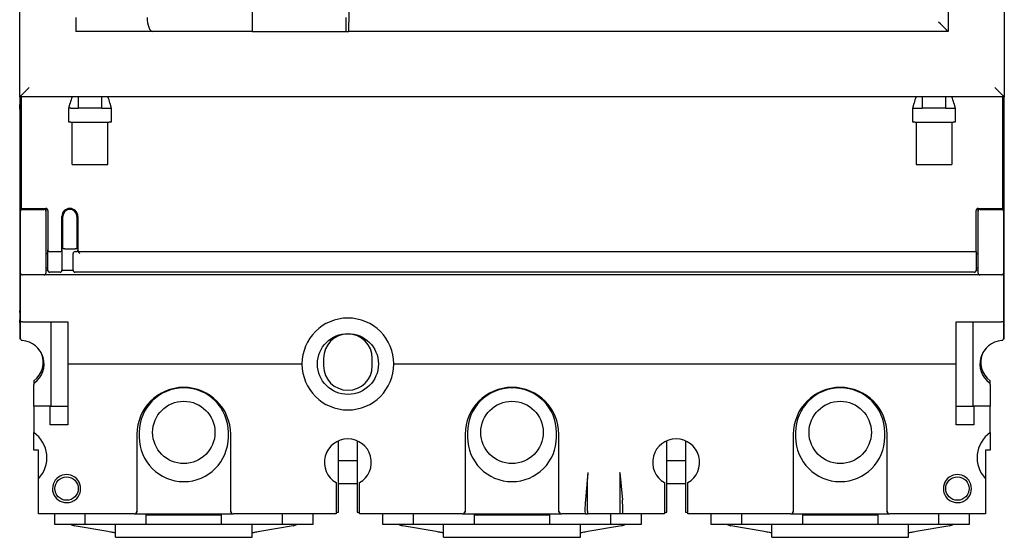
# Model space of a CAD drawing. Units: millimetres. Extents: x 570 to 8795, y -7926 to -223.
# Drawn here: x 1723 to 1828, y -1206 to -1151 of the extents above; entities that cross this region are included whole.
import ezdxf

# ---------------------------------------------------------------- set-up
doc = ezdxf.new("R2010")
doc.units = ezdxf.units.MM

msp = doc.modelspace()

# ---------------------------------------------------------------- linework, layer by layer
at = {"color": 7, "linetype": 'Continuous', "lineweight": 25}
for p, q in [((1722.574, -1158.799), (1722.574, -1066.479)), ((1827.574, -1066.479), (1827.574, -1158.799)), ((1821.574, -1077.799), (1821.574, -1151.799)), ((1757.674, -1078.799), (1757.674, -1150.799)), ((1747.374, -1145.94), (1747.374, -1150.955)), ((1728.574, -1150.299), (1728.574, -1151.799)), ((1757.374, -1151.799), (1757.374, -1150.299)), ((1757.674, -1151.799), (1757.674, -1150.799)), ((1736.72, -1151.799), (1728.574, -1151.799)), ((1737.389, -1151.799), (1736.72, -1151.799)), ((1747.374, -1151.799), (1737.389, -1151.799)), ((1747.374, -1150.955), (1747.374, -1151.799)), ((1747.374, -1151.799), (1757.374, -1151.799)), ((1757.374, -1151.799), (1757.674, -1151.799)), ((1821.574, -1151.799), (1757.674, -1151.799)), ((1827.574, -1158.799), (1722.574, -1158.799)), ((1722.574, -1158.799), (1722.574, -1159.599)), ((1722.674, -1170.599), (1722.674, -1158.799)), ((1722.724, -1158.799), (1722.724, -1170.699)), ((1728.824, -1158.799), (1728.824, -1159.999)), ((1731.324, -1159.999), (1731.324, -1158.799)), ((1818.824, -1158.799), (1818.824, -1159.999)), ((1821.324, -1159.999), (1821.324, -1158.799)), ((1827.424, -1170.699), (1827.424, -1158.799)), ((1827.474, -1158.799), (1827.474, -1170.599)), ((1827.574, -1159.599), (1827.574, -1158.799)), ((1722.574, -1159.599), (1722.674, -1159.599)), ((1722.574, -1160.099), (1722.574, -1159.599)), ((1722.574, -1160.099), (1722.674, -1160.099)), ((1722.574, -1160.099), (1722.574, -1181.624)), ((1727.824, -1159.999), (1727.947, -1159.473)), ((1727.824, -1161.499), (1727.824, -1159.999)), ((1727.824, -1159.999), (1727.824, -1159.999)), ((1728.024, -1159.999), (1728.824, -1159.999)), ((1731.324, -1159.999), (1728.824, -1159.999)), ((1731.324, -1159.999), (1732.124, -1159.999)), ((1732.202, -1159.473), (1732.324, -1159.999)), ((1732.324, -1159.999), (1732.324, -1159.999)), ((1732.324, -1159.999), (1732.324, -1161.499)), ((1817.824, -1159.999), (1817.947, -1159.473)), ((1817.824, -1161.499), (1817.824, -1159.999)), ((1817.824, -1159.999), (1817.824, -1159.999)), ((1818.024, -1159.999), (1818.824, -1159.999)), ((1821.324, -1159.999), (1818.824, -1159.999)), ((1821.324, -1159.999), (1822.124, -1159.999)), ((1822.202, -1159.473), (1822.324, -1159.999)), ((1822.324, -1159.999), (1822.324, -1159.999)), ((1822.324, -1159.999), (1822.324, -1161.499)), ((1827.574, -1159.599), (1827.474, -1159.599)), ((1827.474, -1160.099), (1827.574, -1160.099)), ((1827.574, -1160.099), (1827.574, -1159.599)), ((1827.574, -1181.624), (1827.574, -1160.099)), ((1728.024, -1161.499), (1727.824, -1161.499)), ((1728.024, -1161.499), (1732.124, -1161.499)), ((1728.174, -1165.999), (1728.174, -1161.499)), ((1731.974, -1165.999), (1731.974, -1161.499)), ((1732.324, -1161.499), (1732.124, -1161.499)), ((1818.024, -1161.499), (1817.824, -1161.499)), ((1818.024, -1161.499), (1822.124, -1161.499)), ((1818.174, -1161.499), (1818.174, -1165.999)), ((1821.974, -1161.499), (1821.974, -1165.999)), ((1822.324, -1161.499), (1822.124, -1161.499)), ((1728.174, -1165.999), (1731.974, -1165.999)), ((1818.174, -1165.999), (1821.974, -1165.999)), ((1722.674, -1170.599), (1722.674, -1170.999)), ((1722.724, -1170.699), (1725.374, -1170.699)), ((1724.824, -1170.799), (1724.824, -1170.699)), ((1725.374, -1170.699), (1725.374, -1170.999)), ((1824.774, -1170.699), (1827.424, -1170.699)), ((1824.774, -1170.999), (1824.774, -1170.699)), ((1825.324, -1170.699), (1825.324, -1170.799)), ((1827.474, -1170.999), (1827.474, -1170.599)), ((1722.674, -1171.799), (1722.674, -1170.999)), ((1722.674, -1176.799), (1722.674, -1171.799)), ((1722.874, -1170.799), (1725.174, -1170.799)), ((1725.374, -1170.999), (1725.374, -1171.799)), ((1725.374, -1171.799), (1725.374, -1176.799)), ((1725.574, -1170.899), (1725.574, -1175.099)), ((1727.074, -1175.099), (1727.074, -1171.549)), ((1727.174, -1174.999), (1727.174, -1171.549)), ((1728.674, -1171.549), (1728.674, -1174.999)), ((1728.774, -1171.549), (1728.774, -1175.099)), ((1824.574, -1175.299), (1824.574, -1170.899)), ((1824.774, -1171.799), (1824.774, -1170.999)), ((1824.774, -1176.799), (1824.774, -1171.799)), ((1824.974, -1170.799), (1827.274, -1170.799)), ((1827.474, -1170.999), (1827.474, -1171.799)), ((1827.474, -1171.799), (1827.474, -1176.799)), ((1725.574, -1175.549), (1725.374, -1175.549)), ((1725.574, -1176.299), (1725.574, -1175.099)), ((1725.774, -1175.299), (1726.874, -1175.299)), ((1727.074, -1175.099), (1727.074, -1176.299)), ((1727.374, -1174.999), (1727.174, -1174.999)), ((1727.374, -1174.999), (1728.474, -1174.999)), ((1728.274, -1176.299), (1728.274, -1175.499)), ((1728.674, -1174.999), (1728.474, -1174.999)), ((1728.474, -1175.299), (1728.574, -1175.299)), ((1728.774, -1175.221), (1728.774, -1175.099)), ((1728.974, -1175.299), (1824.574, -1175.299)), ((1824.574, -1175.499), (1824.574, -1176.299)), ((1824.774, -1175.549), (1824.574, -1175.549)), ((1722.674, -1177.599), (1722.674, -1176.799)), ((1725.374, -1176.799), (1725.374, -1177.599)), ((1725.374, -1177.049), (1725.574, -1177.049)), ((1725.574, -1177.299), (1725.574, -1176.299)), ((1727.074, -1176.299), (1727.074, -1177.299)), ((1728.274, -1177.299), (1728.274, -1176.299)), ((1824.574, -1176.299), (1824.574, -1177.299)), ((1824.574, -1177.049), (1824.774, -1177.049)), ((1824.774, -1177.599), (1824.774, -1176.799)), ((1827.474, -1176.799), (1827.474, -1177.599)), ((1722.674, -1178.299), (1722.674, -1177.599)), ((1725.174, -1177.799), (1722.874, -1177.799)), ((1824.974, -1177.799), (1725.174, -1177.799)), ((1725.374, -1177.299), (1725.574, -1177.299)), ((1726.874, -1177.499), (1725.774, -1177.499)), ((1727.074, -1177.299), (1728.274, -1177.299)), ((1824.374, -1177.499), (1728.474, -1177.499)), ((1824.574, -1177.299), (1824.774, -1177.299)), ((1827.274, -1177.799), (1824.974, -1177.799)), ((1827.474, -1177.599), (1827.474, -1178.299)), ((1722.674, -1182.799), (1722.674, -1178.299)), ((1827.474, -1178.299), (1827.474, -1182.799)), ((1722.674, -1181.624), (1722.574, -1181.624)), ((1722.574, -1181.799), (1722.574, -1181.624)), ((1722.674, -1181.799), (1722.574, -1181.799)), ((1722.574, -1181.799), (1722.574, -1182.599)), ((1827.574, -1181.624), (1827.474, -1181.624)), ((1827.574, -1181.799), (1827.474, -1181.799)), ((1827.574, -1181.799), (1827.574, -1181.624)), ((1827.574, -1182.599), (1827.574, -1181.799)), ((1722.674, -1182.6), (1722.574, -1182.599)), ((1722.574, -1182.949), (1722.574, -1182.599)), ((1722.574, -1182.949), (1722.574, -1184.599)), ((1722.674, -1182.95), (1722.574, -1182.949)), ((1722.874, -1182.799), (1722.674, -1182.799)), ((1722.674, -1184.606), (1722.674, -1182.799)), ((1722.874, -1182.799), (1727.724, -1182.799)), ((1725.899, -1182.799), (1725.899, -1191.799)), ((1727.724, -1182.799), (1727.724, -1187.299)), ((1822.424, -1182.799), (1827.274, -1182.799)), ((1822.424, -1187.299), (1822.424, -1182.799)), ((1824.249, -1191.799), (1824.249, -1182.799)), ((1827.474, -1182.799), (1827.274, -1182.799)), ((1827.574, -1182.599), (1827.474, -1182.6)), ((1827.474, -1182.799), (1827.474, -1184.606)), ((1827.574, -1182.949), (1827.474, -1182.95)), ((1827.574, -1182.949), (1827.574, -1182.599)), ((1827.574, -1184.599), (1827.574, -1182.949)), ((1722.574, -1184.599), (1722.674, -1184.601)), ((1827.474, -1184.601), (1827.574, -1184.599)), ((1727.724, -1187.299), (1752.674, -1187.299)), ((1727.724, -1187.299), (1727.724, -1193.799)), ((1754.974, -1186.699), (1754.974, -1187.499)), ((1760.174, -1187.499), (1760.174, -1186.699)), ((1762.474, -1187.299), (1822.424, -1187.299)), ((1822.424, -1193.799), (1822.424, -1187.299)), ((1724.074, -1189.099), (1724.074, -1189.474)), ((1724.074, -1191.799), (1724.074, -1189.474)), ((1826.074, -1189.474), (1826.074, -1189.099)), ((1826.074, -1189.474), (1826.074, -1191.799)), ((1724.074, -1191.799), (1724.074, -1194.627)), ((1725.824, -1191.799), (1724.074, -1191.799)), ((1725.824, -1193.799), (1725.824, -1191.799)), ((1725.824, -1191.799), (1727.724, -1191.799)), ((1822.424, -1191.799), (1824.324, -1191.799)), ((1824.324, -1191.799), (1824.324, -1193.799)), ((1826.074, -1191.799), (1824.324, -1191.799)), ((1826.074, -1194.627), (1826.074, -1191.799)), ((1727.724, -1193.799), (1725.824, -1193.799)), ((1824.324, -1193.799), (1822.424, -1193.799)), ((1724.074, -1196.499), (1724.074, -1194.627)), ((1735.074, -1194.799), (1735.074, -1202.999)), ((1735.324, -1194.599), (1735.324, -1195.099)), ((1744.824, -1195.099), (1744.824, -1194.599)), ((1745.074, -1202.999), (1745.074, -1194.799)), ((1770.074, -1194.799), (1770.074, -1202.999)), ((1770.324, -1194.599), (1770.324, -1195.099)), ((1779.824, -1195.099), (1779.824, -1194.599)), ((1780.074, -1202.999), (1780.074, -1194.799)), ((1805.074, -1194.799), (1805.074, -1202.999)), ((1805.324, -1194.599), (1805.324, -1195.099)), ((1814.824, -1195.099), (1814.824, -1194.599)), ((1815.074, -1202.999), (1815.074, -1194.799)), ((1826.074, -1194.627), (1826.074, -1196.499)), ((1756.574, -1203.099), (1756.574, -1195.508)), ((1758.574, -1195.508), (1758.574, -1203.099)), ((1791.574, -1203.099), (1791.574, -1195.508)), ((1793.574, -1195.508), (1793.574, -1203.099)), ((1724.574, -1196.499), (1724.074, -1196.499)), ((1724.574, -1199.544), (1724.574, -1196.499)), ((1825.574, -1196.499), (1825.574, -1199.544)), ((1826.074, -1196.499), (1825.574, -1196.499)), ((1756.574, -1197.599), (1758.574, -1197.599)), ((1791.574, -1197.599), (1793.574, -1197.599)), ((1783.16, -1198.885), (1782.907, -1201.799)), ((1786.588, -1198.885), (1786.841, -1201.799)), ((1724.574, -1201.799), (1724.574, -1199.544)), ((1756.324, -1199.964), (1756.324, -1201.799)), ((1758.574, -1200.099), (1756.574, -1200.099)), ((1758.824, -1201.799), (1758.824, -1199.964)), ((1783.124, -1203.006), (1783.124, -1199.592)), ((1786.624, -1203.006), (1786.624, -1199.592)), ((1791.324, -1199.964), (1791.324, -1201.799)), ((1793.574, -1200.099), (1791.574, -1200.099)), ((1793.824, -1201.799), (1793.824, -1199.964)), ((1825.574, -1199.544), (1825.574, -1201.799)), ((1724.574, -1203.299), (1724.574, -1201.799)), ((1756.324, -1201.799), (1756.324, -1203.299)), ((1758.824, -1203.299), (1758.824, -1201.799)), ((1791.324, -1201.799), (1791.324, -1203.299)), ((1793.824, -1203.299), (1793.824, -1201.799)), ((1825.574, -1201.799), (1825.574, -1203.299)), ((1734.774, -1203.299), (1724.574, -1203.299)), ((1726.274, -1203.299), (1726.274, -1204.399)), ((1729.574, -1204.399), (1729.574, -1203.299)), ((1734.774, -1203.299), (1745.374, -1203.299)), ((1735.057, -1203.099), (1735.074, -1203.099)), ((1735.074, -1202.999), (1735.074, -1203.099)), ((1736.074, -1204.399), (1736.074, -1203.299)), ((1744.074, -1203.299), (1744.074, -1204.399)), ((1745.074, -1203.099), (1745.074, -1202.999)), ((1745.074, -1203.099), (1745.091, -1203.099)), ((1756.324, -1203.299), (1745.374, -1203.299)), ((1750.574, -1203.299), (1750.574, -1204.399)), ((1753.874, -1204.399), (1753.874, -1203.299)), ((1756.324, -1203.099), (1756.574, -1203.099)), ((1758.574, -1203.099), (1758.824, -1203.099)), ((1769.774, -1203.299), (1758.824, -1203.299)), ((1761.274, -1203.299), (1761.274, -1204.399)), ((1764.574, -1204.399), (1764.574, -1203.299)), ((1769.774, -1203.299), (1780.374, -1203.299)), ((1770.057, -1203.099), (1770.074, -1203.099)), ((1770.074, -1202.999), (1770.074, -1203.099)), ((1771.074, -1204.399), (1771.074, -1203.299)), ((1779.074, -1203.299), (1779.074, -1204.399)), ((1780.074, -1203.099), (1780.074, -1202.999)), ((1780.074, -1203.099), (1780.091, -1203.099)), ((1782.907, -1203.299), (1780.374, -1203.299)), ((1782.907, -1203.299), (1783.16, -1203.299)), ((1786.588, -1203.299), (1783.16, -1203.299)), ((1785.574, -1203.299), (1785.574, -1204.399)), ((1786.841, -1203.299), (1786.588, -1203.299)), ((1791.324, -1203.299), (1786.841, -1203.299)), ((1788.874, -1204.399), (1788.874, -1203.299)), ((1791.324, -1203.099), (1791.574, -1203.099)), ((1793.574, -1203.099), (1793.824, -1203.099)), ((1804.774, -1203.299), (1793.824, -1203.299)), ((1796.274, -1203.299), (1796.274, -1204.399)), ((1799.574, -1204.399), (1799.574, -1203.299)), ((1804.774, -1203.299), (1815.374, -1203.299)), ((1805.057, -1203.099), (1805.074, -1203.099)), ((1805.074, -1202.999), (1805.074, -1203.099)), ((1806.074, -1204.399), (1806.074, -1203.299)), ((1814.074, -1203.299), (1814.074, -1204.399)), ((1815.074, -1203.099), (1815.074, -1202.999)), ((1815.074, -1203.099), (1815.091, -1203.099)), ((1825.574, -1203.299), (1815.374, -1203.299)), ((1820.574, -1203.299), (1820.574, -1204.399)), ((1823.874, -1204.399), (1823.874, -1203.299)), ((1736.074, -1203.399), (1744.074, -1203.399)), ((1771.074, -1203.399), (1779.074, -1203.399)), ((1806.074, -1203.399), (1814.074, -1203.399)), ((1726.274, -1204.399), (1729.574, -1204.399)), ((1731.974, -1205.187), (1728.401, -1204.557)), ((1729.574, -1204.399), (1736.074, -1204.399)), ((1732.774, -1205.799), (1732.774, -1204.399)), ((1736.074, -1204.399), (1744.074, -1204.399)), ((1744.074, -1204.399), (1750.574, -1204.399)), ((1747.374, -1205.799), (1747.374, -1204.399)), ((1751.748, -1204.557), (1748.174, -1205.187)), ((1750.574, -1204.399), (1753.874, -1204.399)), ((1761.274, -1204.399), (1764.574, -1204.399)), ((1766.974, -1205.187), (1763.401, -1204.557)), ((1764.574, -1204.399), (1771.074, -1204.399)), ((1767.774, -1205.799), (1767.774, -1204.399)), ((1771.074, -1204.399), (1779.074, -1204.399)), ((1779.074, -1204.399), (1785.574, -1204.399)), ((1782.374, -1205.799), (1782.374, -1204.399)), ((1786.748, -1204.557), (1783.174, -1205.187)), ((1785.574, -1204.399), (1788.874, -1204.399)), ((1796.274, -1204.399), (1799.574, -1204.399)), ((1801.974, -1205.187), (1798.401, -1204.557)), ((1799.574, -1204.399), (1806.074, -1204.399)), ((1802.774, -1205.799), (1802.774, -1204.399)), ((1806.074, -1204.399), (1814.074, -1204.399)), ((1814.074, -1204.399), (1820.574, -1204.399)), ((1817.374, -1205.799), (1817.374, -1204.399)), ((1821.748, -1204.557), (1818.174, -1205.187)), ((1820.574, -1204.399), (1823.874, -1204.399)), ((1732.774, -1205.799), (1747.374, -1205.799)), ((1767.774, -1205.799), (1782.374, -1205.799)), ((1802.774, -1205.799), (1817.374, -1205.799))]:
    msp.add_line(p, q, dxfattribs=at)
at = {"color": 7, "linetype": 'Continuous', "lineweight": 25, "flags": 128}
for points in [[(1821.574, -1151.799), (1821.555, -1151.78), (1821.498, -1151.723), (1821.406, -1151.63), (1821.281, -1151.506), (1821.13, -1151.354), (1820.957, -1151.181), (1820.769, -1150.994), (1820.574, -1150.799)], [(1723.574, -1157.799), (1723.401, -1157.972), (1723.232, -1158.141), (1723.074, -1158.299), (1722.931, -1158.442), (1722.808, -1158.565), (1722.708, -1158.665), (1722.635, -1158.738), (1722.589, -1158.784), (1722.574, -1158.799)], [(1827.574, -1158.799), (1827.559, -1158.784), (1827.514, -1158.738), (1827.44, -1158.665), (1827.34, -1158.565), (1827.217, -1158.442), (1827.074, -1158.299), (1826.916, -1158.141), (1826.748, -1157.972), (1826.574, -1157.799)], [(1732.774, -1205.328), (1732.762, -1205.326), (1732.726, -1205.32), (1732.667, -1205.309), (1732.587, -1205.295), (1732.488, -1205.278), (1732.374, -1205.258), (1732.248, -1205.235), (1732.113, -1205.212), (1731.974, -1205.187)], [(1748.174, -1205.187), (1748.018, -1205.215), (1747.868, -1205.241), (1747.73, -1205.266), (1747.609, -1205.287), (1747.509, -1205.304), (1747.435, -1205.318), (1747.39, -1205.326), (1747.374, -1205.328)], [(1767.774, -1205.328), (1767.762, -1205.326), (1767.726, -1205.32), (1767.667, -1205.309), (1767.587, -1205.295), (1767.488, -1205.278), (1767.374, -1205.258), (1767.248, -1205.235), (1767.113, -1205.212), (1766.974, -1205.187)], [(1783.174, -1205.187), (1783.018, -1205.215), (1782.868, -1205.241), (1782.73, -1205.266), (1782.609, -1205.287), (1782.509, -1205.304), (1782.435, -1205.318), (1782.39, -1205.326), (1782.374, -1205.328)], [(1802.774, -1205.328), (1802.762, -1205.326), (1802.726, -1205.32), (1802.667, -1205.309), (1802.587, -1205.295), (1802.488, -1205.278), (1802.374, -1205.258), (1802.248, -1205.235), (1802.113, -1205.212), (1801.974, -1205.187)], [(1818.174, -1205.187), (1818.035, -1205.212), (1817.901, -1205.235), (1817.774, -1205.258), (1817.66, -1205.278), (1817.561, -1205.295), (1817.481, -1205.309), (1817.422, -1205.32), (1817.386, -1205.326), (1817.374, -1205.328)]]:
    msp.add_lwpolyline(points, dxfattribs=at)
at = {"color": 7, "linetype": 'Continuous', "lineweight": 25}
for centre, radius in [((1757.574, -1187.299), 3.25), ((1740.074, -1194.599), 3.325), ((1775.074, -1194.599), 3.325), ((1810.074, -1194.599), 3.325), ((1727.574, -1200.599), 1.25), ((1822.574, -1200.599), 1.25)]:
    msp.add_circle(centre, radius, dxfattribs=at)
for centre, radius, start, end in [((1725.374, -1170.899), 0.2, 0, 90), ((1727.924, -1171.549), 0.85, 0, 180), ((1824.774, -1170.899), 0.2, 90, 180), ((1722.874, -1170.999), 0.2, 90, 180), ((1725.174, -1170.999), 0.2, 0, 90), ((1727.924, -1171.549), 0.75, 0, 180), ((1824.974, -1170.999), 0.2, 90, 180), ((1827.274, -1170.999), 0.2, 0, 90), ((1725.774, -1175.099), 0.2, 180, 270), ((1726.874, -1175.099), 0.2, 270, 0), ((1728.474, -1175.499), 0.2, 90, 180), ((1728.574, -1175.099), 0.2, 270, 0), ((1728.974, -1175.099), 0.2, 180, 270), ((1722.874, -1177.599), 0.2, 180, 270), ((1725.174, -1177.599), 0.2, 270, 0), ((1725.774, -1177.299), 0.2, 180, 270), ((1726.874, -1177.299), 0.2, 270, 0), ((1728.474, -1177.299), 0.2, 180, 270), ((1824.374, -1177.299), 0.2, 270, 0), ((1824.974, -1177.599), 0.2, 180, 270), ((1827.274, -1177.599), 0.2, 270, 0), ((1757.574, -1187.299), 4.9, 0, 180), ((1757.574, -1186.699), 2.6, 0, 180), ((1722.874, -1184.606), 0.2, 180, 265.75198), ((1722.674, -1187.299), 2.5, 306.3412, 85.75198), ((1827.474, -1187.299), 2.5, 94.24802, 233.6588), ((1827.274, -1184.606), 0.2, 274.24802, 0), ((1722.574, -1187.099), 2.5, 306.8699, 24.00185), ((1827.574, -1187.099), 2.5, 155.99811, 233.1301), ((1757.574, -1187.299), 4.9, 180, 0), ((1757.574, -1187.499), 2.6, 180, 0), ((1724.274, -1189.474), 0.2, 126.3412, 180), ((1825.874, -1189.474), 0.2, 0, 53.6588), ((1740.074, -1194.799), 5, 0, 180), ((1740.074, -1194.599), 4.75, 0, 180), ((1775.074, -1194.799), 5, 0, 180), ((1775.074, -1194.599), 4.75, 0, 180), ((1810.074, -1194.799), 5, 0, 180), ((1810.074, -1194.599), 4.75, 0, 180), ((1722.224, -1197.299), 3.25, 316.3091, 55.3034), ((1827.924, -1197.299), 3.25, 124.6966, 223.6909), ((1740.074, -1195.099), 4.75, 180, 0), ((1757.574, -1197.799), 2.5, 300, 240), ((1775.074, -1195.099), 4.75, 180, 0), ((1792.574, -1197.799), 2.5, 300, 240), ((1810.074, -1195.099), 4.75, 180, 0), ((1727.574, -1200.599), 1.5, 306.8699, 233.1301), ((1822.574, -1200.599), 1.5, 306.8699, 233.1301), ((1734.774, -1202.999), 0.3, 270, 0), ((1745.374, -1202.999), 0.3, 180, 270), ((1769.774, -1202.999), 0.3, 270, 0), ((1780.374, -1202.999), 0.3, 180, 270), ((1804.774, -1202.999), 0.3, 270, 0), ((1815.374, -1202.999), 0.3, 180, 270), ((1728.574, -1203.572), 1, 235.74399, 260), ((1751.574, -1203.572), 1, 280, 304.25601), ((1763.574, -1203.572), 1, 235.74399, 260), ((1786.574, -1203.572), 1, 280, 304.25601), ((1798.574, -1203.572), 1, 235.74399, 260), ((1821.574, -1203.572), 1, 280, 304.25601)]:
    msp.add_arc(centre, radius, start, end, dxfattribs=at)
for centre, major_axis, ratio, start_param, end_param in [((1736.72, -1150.299), (0, 1.5), 0.3639702, 1.5707963, 3.1415927), ((1728.142, -1159.519), (0.238, 1.019), 0.1911759, 0.8317863, 1.5707963), ((1732.007, -1159.519), (0.238, -1.019), 0.1911759, 1.5707963, 2.3098064), ((1818.142, -1159.519), (0.238, 1.019), 0.1911759, 0.8317863, 1.5707963), ((1822.007, -1159.519), (0.238, -1.019), 0.1911759, 1.5707963, 2.3098064), ((1728.024, -1158.999), (0, 1), 0.2, 3.1228965, 3.1415927), ((1732.124, -1158.999), (0, 1), 0.2, 3.1415927, 3.1602888), ((1818.024, -1158.999), (0, 1), 0.2, 3.1228965, 3.1415927), ((1822.124, -1158.999), (0, 1), 0.2, 3.1415927, 3.1602888), ((1783.247, -1198.885), (0.087, 1), 0.0861674, 1.5783338, 2.3637319), ((1786.501, -1198.885), (-0.087, 1), 0.0861674, 3.9194534, 4.7048515), ((1783.037, -1201.799), (0.131, 1.5), 0.0861674, 1.5783338, 3.1491301), ((1786.711, -1201.799), (-0.131, 1.5), 0.0861674, 3.1340552, 4.7048515), ((1783.247, -1202.299), (0.087, 1), 0.0861674, 2.3637319, 3.1491301), ((1786.501, -1202.299), (-0.087, 1), 0.0861674, 3.1340552, 3.9194534)]:
    msp.add_ellipse(centre, major_axis=major_axis, ratio=ratio, start_param=start_param, end_param=end_param, dxfattribs=at)
for points, knots in [([(1728.021, -1159.999), (1728.008, -1159.997), (1727.973, -1159.994), (1727.919, -1159.991), (1727.868, -1159.99), (1727.833, -1159.992), (1727.827, -1159.996), (1727.824, -1159.999)], [0, 0, 0, 0, 0.1245516, 0.3427902, 0.5611455, 0.7805987, 1, 1, 1, 1]), ([(1732.128, -1159.999), (1732.141, -1159.997), (1732.175, -1159.994), (1732.229, -1159.991), (1732.281, -1159.99), (1732.316, -1159.992), (1732.321, -1159.996), (1732.324, -1159.999)], [0, 0, 0, 0, 0.1245529, 0.3427911, 0.5611449, 0.7805994, 1, 1, 1, 1]), ([(1817.824, -1159.999), (1817.825, -1159.997), (1817.828, -1159.994), (1817.85, -1159.991), (1817.894, -1159.99), (1817.953, -1159.993), (1817.998, -1159.997), (1818.021, -1159.999)], [0, 0, 0, 0, 0.122253, 0.3403504, 0.5592943, 0.7796873, 1, 1, 1, 1]), ([(1822.128, -1159.999), (1822.141, -1159.997), (1822.175, -1159.994), (1822.229, -1159.991), (1822.281, -1159.99), (1822.316, -1159.992), (1822.321, -1159.996), (1822.324, -1159.999)], [0, 0, 0, 0, 0.1245413, 0.3427889, 0.5611482, 0.7805973, 1, 1, 1, 1]), ([(1728.862, -1175.377), (1728.847, -1175.359), (1728.818, -1175.325), (1728.781, -1175.274), (1728.777, -1175.239), (1728.774, -1175.221)], [0, 0, 0, 0, 0.3279986, 0.6563314, 1, 1, 1, 1]), ([(1728.974, -1175.499), (1728.974, -1175.498), (1728.935, -1175.459), (1728.898, -1175.417), (1728.862, -1175.377)], [0, 0, 0, 0, 0.0170661, 1, 1, 1, 1]), ([(1824.574, -1175.299), (1824.574, -1175.303), (1824.574, -1175.312), (1824.574, -1175.386), (1824.574, -1175.458), (1824.574, -1175.498), (1824.574, -1175.499)], [0, 0, 0, 0, 0.2477481, 0.5867226, 0.9930947, 1, 1, 1, 1]), ([(1726.674, -1201.799), (1726.818, -1201.887), (1727.107, -1202.062), (1727.616, -1202.123), (1728.093, -1202.039), (1728.354, -1201.874), (1728.474, -1201.799)], [0, 0, 0, 0, 0.260848, 0.5215923, 0.7805061, 1, 1, 1, 1]), ([(1821.674, -1201.799), (1821.818, -1201.887), (1822.107, -1202.062), (1822.616, -1202.123), (1823.093, -1202.039), (1823.354, -1201.874), (1823.474, -1201.799)], [0, 0, 0, 0, 0.2608491, 0.5215917, 0.7805051, 1, 1, 1, 1])]:
    msp.add_open_spline(points, degree=3, knots=knots, dxfattribs=at)

doc.saveas('drawing.dxf')
